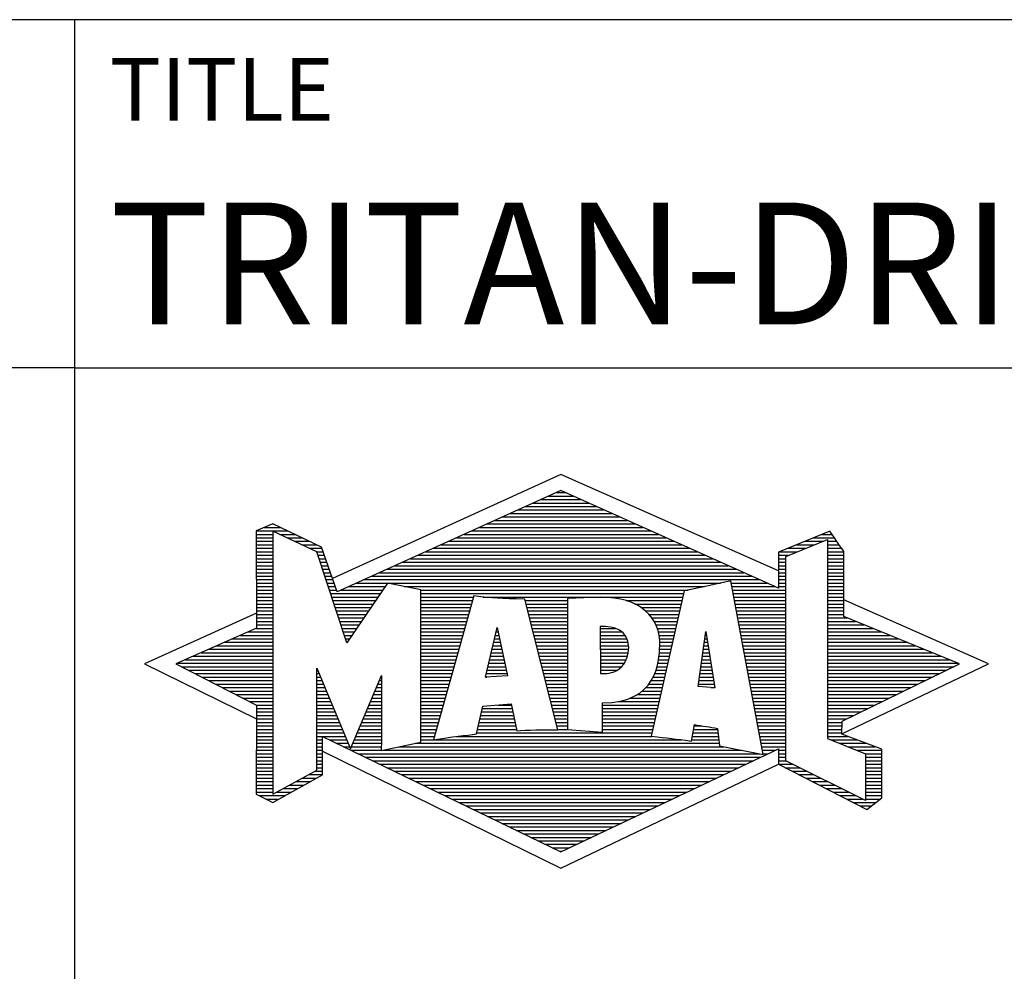
# Model space of a CAD drawing. Units: millimetres. Extents: x -182 to 238, y -136 to 162.
# Drawn here: x 37 to 65, y -112 to -85 of the extents above; entities that cross this region are included whole.
import ezdxf
from ezdxf.enums import TextEntityAlignment as Align

# ---------------------------------------------------------------- set-up
doc = ezdxf.new("R2010")
doc.units = ezdxf.units.MM
doc.layers.get('0').update_dxf_attribs({"linetype": 'CONTINUOUS'})
doc.layers.add('AM_0', color=7, linetype='CONTINUOUS')
doc.layers.add('AM_6', color=2, linetype='CONTINUOUS')
doc.styles.get("Standard").update_dxf_attribs({"font": 'ISOCP.SHX'})

# ---------------------------------------------------------------- blocks, each defined once
blk = doc.blocks.new('*U12')
at = {"layer": 'AM_0', "linetype": 'Continuous'}
blk.add_line((0, 30), (-70, 30), dxfattribs=at)
at = {"layer": 'AM_0'}
blk.add_lwpolyline([(-70, 0), (0, 0), (0, 40), (-70, 40)], close=True, dxfattribs=at)
blk = doc.blocks.new('MAPAL_FRAME_LOGO')
at = {"layer": 'AM_0', "color": 5}
for p, q in [((13.95, 16.94), (7.391, 13.954)), ((20.202, 14.17), (13.95, 16.94)), ((13.819, 16.421), (14.083, 16.421)), ((13.157, 16.121), (14.751, 16.121)), ((13.378, 16.221), (14.528, 16.221)), ((13.598, 16.321), (14.305, 16.321)), ((12.716, 15.921), (15.196, 15.921)), ((12.937, 16.021), (14.973, 16.021)), ((12.055, 15.621), (15.864, 15.621)), ((12.275, 15.721), (15.641, 15.721)), ((12.496, 15.821), (15.419, 15.821)), ((5.207, 15.321), (6.109, 15.321)), ((5.431, 15.421), (5.901, 15.421)), ((5.666, 15.521), (5.692, 15.521)), ((11.393, 15.321), (16.532, 15.321)), ((11.614, 15.421), (16.309, 15.421)), ((11.834, 15.521), (16.087, 15.521)), ((5.207, 15.221), (5.683, 15.221)), ((5.207, 15.121), (5.683, 15.121)), ((5.207, 15.021), (5.683, 15.021)), ((5.884, 15.221), (6.318, 15.221)), ((6.093, 15.121), (6.526, 15.121)), ((6.302, 15.021), (6.735, 15.021)), ((10.732, 15.021), (17.2, 15.021)), ((10.952, 15.121), (16.977, 15.121)), ((11.173, 15.221), (16.754, 15.221)), ((20.409, 14.585), (21.61, 15.078)), ((20.961, 15.021), (21.472, 15.021)), ((21.202, 15.121), (21.804, 15.121)), ((21.444, 15.221), (21.738, 15.221)), ((21.61, 15.078), (21.61, 9.359)), ((21.61, 15.021), (21.873, 15.021)), ((5.208, 14.921), (5.683, 14.921)), ((5.208, 14.821), (5.683, 14.821)), ((5.208, 14.721), (5.683, 14.721)), ((6.512, 14.921), (6.943, 14.921)), ((6.721, 14.821), (7.089, 14.821)), ((6.93, 14.721), (7.124, 14.721)), ((10.071, 14.721), (17.868, 14.721)), ((10.291, 14.821), (17.645, 14.821)), ((10.511, 14.921), (17.422, 14.921)), ((20.236, 14.721), (20.74, 14.721)), ((20.478, 14.821), (20.984, 14.821)), ((20.719, 14.921), (21.228, 14.921)), ((21.61, 14.921), (21.943, 14.921)), ((21.61, 14.821), (22.013, 14.821)), ((21.61, 14.721), (22.079, 14.721)), ((5.208, 14.621), (5.683, 14.621)), ((5.208, 14.521), (5.683, 14.521)), ((5.208, 14.421), (5.683, 14.421)), ((6.972, 14.621), (7.158, 14.621)), ((7.005, 14.521), (7.193, 14.521)), ((7.038, 14.421), (7.228, 14.421)), ((9.409, 14.421), (18.535, 14.421)), ((9.63, 14.521), (18.313, 14.521)), ((9.85, 14.621), (18.09, 14.621)), ((20.202, 14.421), (20.409, 14.421)), ((20.203, 14.621), (20.497, 14.621)), ((20.203, 14.521), (20.409, 14.521)), ((20.409, 8.721), (20.409, 14.585)), ((21.61, 14.621), (22.079, 14.621)), ((21.61, 14.521), (22.079, 14.521)), ((21.61, 14.421), (22.079, 14.421)), ((5.208, 14.321), (5.683, 14.321)), ((5.208, 14.221), (5.683, 14.221)), ((7.072, 14.321), (7.263, 14.321)), ((7.105, 14.221), (7.298, 14.221)), ((8.968, 14.221), (18.981, 14.221)), ((9.189, 14.321), (18.758, 14.321)), ((20.202, 14.321), (20.409, 14.321)), ((20.202, 14.221), (20.409, 14.221)), ((21.61, 14.321), (22.079, 14.321)), ((21.61, 14.221), (22.079, 14.221)), ((5.208, 14.121), (5.683, 14.121)), ((5.208, 14.021), (5.683, 14.021)), ((5.208, 13.921), (5.683, 13.921)), ((7.138, 14.121), (7.333, 14.121)), ((7.172, 14.021), (7.368, 14.021)), ((7.205, 13.921), (7.403, 13.921)), ((8.307, 13.921), (19.649, 13.921)), ((8.527, 14.021), (19.426, 14.021)), ((8.748, 14.121), (19.203, 14.121)), ((20.202, 14.121), (20.409, 14.121)), ((20.202, 14.021), (20.409, 14.021)), ((20.202, 13.921), (20.409, 13.921)), ((21.61, 14.121), (22.079, 14.121)), ((21.61, 14.021), (22.079, 14.021)), ((21.61, 13.921), (22.079, 13.921)), ((5.208, 13.821), (5.683, 13.821)), ((5.208, 13.721), (5.683, 13.721)), ((5.208, 13.621), (5.683, 13.621)), ((7.238, 13.821), (7.438, 13.821)), ((7.272, 13.721), (7.473, 13.721)), ((7.305, 13.621), (7.507, 13.621)), ((7.645, 13.621), (8.838, 13.621)), ((7.866, 13.721), (8.906, 13.721)), ((8.086, 13.821), (18.536, 13.821)), ((9.456, 13.721), (18.079, 13.721)), ((9.93, 13.621), (17.602, 13.621)), ((18.844, 13.821), (19.871, 13.821)), ((18.863, 13.721), (20.094, 13.721)), ((18.882, 13.621), (20.409, 13.621)), ((20.202, 13.821), (20.409, 13.821)), ((20.202, 13.721), (20.409, 13.721)), ((21.61, 13.821), (22.079, 13.821)), ((21.61, 13.721), (22.079, 13.721)), ((21.61, 13.621), (22.079, 13.621)), ((5.209, 13.521), (5.683, 13.521)), ((5.209, 13.421), (5.683, 13.421)), ((5.209, 13.321), (5.683, 13.321)), ((7.338, 13.521), (8.77, 13.521)), ((7.372, 13.421), (8.702, 13.421)), ((7.405, 13.321), (8.635, 13.321)), ((9.93, 13.521), (17.477, 13.521)), ((9.93, 13.421), (11.442, 13.421)), ((9.93, 13.321), (11.414, 13.321)), ((11.722, 13.421), (17.454, 13.421)), ((12.925, 13.321), (14.139, 13.321)), ((15.819, 13.321), (17.431, 13.321)), ((18.9, 13.521), (20.409, 13.521)), ((18.919, 13.421), (20.409, 13.421)), ((18.938, 13.321), (20.409, 13.321)), ((21.61, 13.521), (22.079, 13.521)), ((21.61, 13.421), (22.079, 13.421)), ((21.61, 13.321), (22.079, 13.321)), ((26.227, 11.5), (22.079, 13.338)), ((5.209, 13.221), (5.683, 13.221)), ((5.209, 13.121), (5.683, 13.121)), ((5.209, 13.021), (5.683, 13.021)), ((7.438, 13.221), (8.567, 13.221)), ((7.472, 13.121), (8.499, 13.121)), ((7.505, 13.021), (8.431, 13.021)), ((9.93, 13.221), (11.386, 13.221)), ((9.93, 13.121), (11.358, 13.121)), ((9.93, 13.021), (11.33, 13.021)), ((12.951, 13.221), (14.139, 13.221)), ((12.976, 13.121), (14.139, 13.121)), ((13.001, 13.021), (14.139, 13.021)), ((16.074, 13.221), (17.409, 13.221)), ((16.251, 13.121), (17.386, 13.121)), ((16.379, 13.021), (17.363, 13.021)), ((18.956, 13.221), (20.409, 13.221)), ((18.975, 13.121), (20.409, 13.121)), ((18.994, 13.021), (20.409, 13.021)), ((21.61, 13.221), (22.079, 13.221)), ((21.61, 13.121), (22.079, 13.121)), ((21.61, 13.021), (22.079, 13.021)), ((5.209, 12.961), (2, 11.5)), ((5.209, 12.921), (5.683, 12.921)), ((5.209, 12.821), (5.683, 12.821)), ((7.538, 12.921), (8.364, 12.921)), ((7.571, 12.821), (8.296, 12.821)), ((9.93, 12.921), (11.303, 12.921)), ((9.93, 12.821), (11.275, 12.821)), ((13.027, 12.921), (14.139, 12.921)), ((13.052, 12.821), (14.139, 12.821)), ((16.479, 12.921), (17.34, 12.921)), ((16.564, 12.821), (17.317, 12.821)), ((19.012, 12.921), (20.409, 12.921)), ((19.031, 12.821), (20.409, 12.821)), ((21.61, 12.921), (22.079, 12.921)), ((21.61, 12.821), (22.171, 12.821)), ((5.189, 12.521), (5.683, 12.521)), ((5.209, 12.721), (5.683, 12.721)), ((5.209, 12.621), (5.683, 12.621)), ((7.605, 12.721), (8.228, 12.721)), ((7.638, 12.621), (8.161, 12.621)), ((7.671, 12.521), (8.093, 12.521)), ((9.93, 12.721), (11.247, 12.721)), ((9.93, 12.621), (11.219, 12.621)), ((9.93, 12.521), (11.191, 12.521)), ((11.789, 11.119), (12.121, 12.544)), ((12.116, 12.521), (12.126, 12.521)), ((12.121, 12.544), (12.418, 11.155)), ((13.078, 12.721), (14.139, 12.721)), ((13.103, 12.621), (14.139, 12.621)), ((13.128, 12.521), (14.139, 12.521)), ((15.084, 12.521), (15.515, 12.521)), ((16.626, 12.721), (17.295, 12.721)), ((16.679, 12.621), (17.272, 12.621)), ((16.719, 12.521), (17.249, 12.521)), ((19.05, 12.721), (20.409, 12.721)), ((19.068, 12.621), (20.409, 12.621)), ((19.087, 12.521), (20.409, 12.521)), ((21.61, 12.721), (22.415, 12.721)), ((21.61, 12.621), (22.659, 12.621)), ((21.61, 12.521), (22.904, 12.521)), ((4.516, 12.221), (5.683, 12.221)), ((4.74, 12.321), (5.683, 12.321)), ((4.965, 12.421), (5.683, 12.421)), ((7.705, 12.421), (8.025, 12.421)), ((7.738, 12.321), (7.957, 12.321)), ((7.771, 12.221), (7.89, 12.221)), ((9.93, 12.421), (11.163, 12.421)), ((9.93, 12.321), (11.135, 12.321)), ((9.93, 12.221), (11.107, 12.221)), ((12.046, 12.221), (12.19, 12.221)), ((12.069, 12.321), (12.169, 12.321)), ((12.092, 12.421), (12.147, 12.421)), ((13.154, 12.421), (14.139, 12.421)), ((13.179, 12.321), (14.139, 12.321)), ((13.204, 12.221), (14.14, 12.221)), ((15.085, 12.421), (15.705, 12.421)), ((15.085, 12.321), (15.799, 12.321)), ((15.086, 12.221), (15.852, 12.221)), ((16.749, 12.421), (17.226, 12.421)), ((16.77, 12.321), (17.204, 12.321)), ((16.785, 12.221), (17.181, 12.221)), ((17.892, 10.854), (18.118, 12.434)), ((18.087, 12.221), (18.151, 12.221)), ((18.101, 12.321), (18.135, 12.321)), ((18.116, 12.421), (18.12, 12.421)), ((18.118, 12.434), (18.373, 10.811)), ((19.106, 12.421), (20.409, 12.421)), ((19.124, 12.321), (20.409, 12.321)), ((19.143, 12.221), (20.409, 12.221)), ((21.61, 12.421), (23.148, 12.421)), ((21.61, 12.321), (23.393, 12.321)), ((21.61, 12.221), (23.637, 12.221)), ((3.844, 11.921), (5.683, 11.921)), ((4.068, 12.021), (5.683, 12.021)), ((4.292, 12.121), (5.683, 12.121)), ((7.805, 12.121), (7.822, 12.121)), ((9.93, 12.121), (11.079, 12.121)), ((9.93, 12.021), (11.051, 12.021)), ((9.93, 11.921), (11.024, 11.921)), ((11.976, 11.921), (12.254, 11.921)), ((11.999, 12.021), (12.233, 12.021)), ((12.023, 12.121), (12.212, 12.121)), ((13.23, 12.121), (14.14, 12.121)), ((13.255, 12.021), (14.14, 12.021)), ((13.281, 11.921), (14.14, 11.921)), ((15.086, 12.121), (15.88, 12.121)), ((15.087, 12.021), (15.895, 12.021)), ((15.088, 11.921), (15.895, 11.921)), ((16.785, 11.921), (17.112, 11.921)), ((16.788, 12.121), (17.158, 12.121)), ((16.791, 12.021), (17.135, 12.021)), ((18.044, 11.921), (18.198, 11.921)), ((18.059, 12.021), (18.182, 12.021)), ((18.073, 12.121), (18.167, 12.121)), ((19.162, 12.121), (20.409, 12.121)), ((19.18, 12.021), (20.409, 12.021)), ((19.199, 11.921), (20.409, 11.921)), ((21.61, 12.121), (23.882, 12.121)), ((21.61, 12.021), (24.126, 12.021)), ((21.61, 11.921), (24.37, 11.921)), ((3.171, 11.621), (5.683, 11.621)), ((3.395, 11.721), (5.683, 11.721)), ((3.62, 11.821), (5.683, 11.821)), ((9.93, 11.821), (10.996, 11.821)), ((9.93, 11.721), (10.968, 11.721)), ((9.93, 11.621), (10.94, 11.621)), ((11.906, 11.621), (12.318, 11.621)), ((11.929, 11.721), (12.297, 11.721)), ((11.953, 11.821), (12.276, 11.821)), ((13.306, 11.821), (14.14, 11.821)), ((13.331, 11.721), (14.14, 11.721)), ((13.357, 11.621), (14.14, 11.621)), ((15.088, 11.821), (15.883, 11.821)), ((15.089, 11.721), (15.862, 11.721)), ((15.089, 11.621), (15.828, 11.621)), ((16.752, 11.621), (17.044, 11.621)), ((16.767, 11.721), (17.067, 11.721)), ((16.778, 11.821), (17.09, 11.821)), ((18.002, 11.621), (18.245, 11.621)), ((18.016, 11.721), (18.23, 11.721)), ((18.03, 11.821), (18.214, 11.821)), ((19.218, 11.821), (20.409, 11.821)), ((19.236, 11.721), (20.409, 11.721)), ((19.255, 11.621), (20.409, 11.621)), ((21.61, 11.821), (24.615, 11.821)), ((21.61, 11.721), (24.859, 11.721)), ((21.61, 11.621), (25.104, 11.621)), ((2, 11.5), (5.209, 9.925)), ((2.947, 11.521), (5.683, 11.521)), ((3.056, 11.421), (5.683, 11.421)), ((3.251, 11.321), (5.683, 11.321)), ((6.94, 11.321), (6.966, 11.321)), ((9.93, 11.521), (10.912, 11.521)), ((9.93, 11.421), (10.884, 11.421)), ((9.93, 11.321), (10.856, 11.321)), ((11.836, 11.321), (12.383, 11.321)), ((11.859, 11.421), (12.361, 11.421)), ((11.883, 11.521), (12.34, 11.521)), ((13.382, 11.521), (14.14, 11.521)), ((13.407, 11.421), (14.14, 11.421)), ((13.433, 11.321), (14.14, 11.321)), ((15.09, 11.521), (15.776, 11.521)), ((15.091, 11.421), (15.698, 11.421)), ((15.091, 11.321), (15.572, 11.321)), ((16.681, 11.321), (16.976, 11.321)), ((16.709, 11.421), (16.999, 11.421)), ((16.736, 11.521), (17.021, 11.521)), ((17.959, 11.321), (18.293, 11.321)), ((17.973, 11.421), (18.277, 11.421)), ((17.987, 11.521), (18.261, 11.521)), ((19.274, 11.521), (20.409, 11.521)), ((19.292, 11.421), (20.409, 11.421)), ((19.311, 11.321), (20.409, 11.321)), ((21.61, 11.521), (25.348, 11.521)), ((21.61, 11.421), (25.235, 11.421)), ((21.61, 11.321), (25.03, 11.321)), ((22.018, 9.489), (26.227, 11.5)), ((3.447, 11.221), (5.683, 11.221)), ((3.642, 11.121), (5.683, 11.121)), ((6.94, 11.221), (7.007, 11.221)), ((6.94, 11.121), (7.049, 11.121)), ((8.778, 11.121), (8.801, 11.121)), ((9.93, 11.221), (10.828, 11.221)), ((9.93, 11.121), (10.8, 11.121)), ((12.418, 11.155), (11.789, 11.119)), ((11.789, 11.121), (11.821, 11.121)), ((11.813, 11.221), (12.404, 11.221)), ((13.458, 11.221), (14.14, 11.221)), ((13.483, 11.121), (14.14, 11.121)), ((16.599, 11.121), (16.93, 11.121)), ((16.642, 11.221), (16.953, 11.221)), ((17.93, 11.121), (18.324, 11.121)), ((17.944, 11.221), (18.308, 11.221)), ((19.329, 11.221), (20.409, 11.221)), ((19.348, 11.121), (20.409, 11.121)), ((21.61, 11.221), (24.825, 11.221)), ((21.61, 11.121), (24.62, 11.121)), ((3.837, 11.021), (5.683, 11.021)), ((4.033, 10.921), (5.683, 10.921)), ((4.228, 10.821), (5.683, 10.821)), ((6.94, 11.021), (7.091, 11.021)), ((6.94, 10.921), (7.133, 10.921)), ((6.94, 10.821), (7.174, 10.821)), ((8.651, 10.821), (8.801, 10.821)), ((8.694, 10.921), (8.801, 10.921)), ((8.736, 11.021), (8.801, 11.021)), ((9.93, 11.021), (10.772, 11.021)), ((9.93, 10.921), (10.745, 10.921)), ((9.93, 10.821), (10.717, 10.821)), ((13.509, 11.021), (14.14, 11.021)), ((13.534, 10.921), (14.14, 10.921)), ((13.56, 10.821), (14.14, 10.821)), ((16.389, 10.821), (16.862, 10.821)), ((16.477, 10.921), (16.885, 10.921)), ((16.542, 11.021), (16.907, 11.021)), ((18.373, 10.811), (17.892, 10.854)), ((17.902, 10.921), (18.355, 10.921)), ((17.916, 11.021), (18.34, 11.021)), ((18.257, 10.821), (18.371, 10.821)), ((19.367, 11.021), (20.409, 11.021)), ((19.385, 10.921), (20.409, 10.921)), ((19.404, 10.821), (20.409, 10.821)), ((21.61, 11.021), (24.414, 11.021)), ((21.61, 10.921), (24.209, 10.921)), ((21.61, 10.821), (24.004, 10.821)), ((4.424, 10.721), (5.683, 10.721)), ((4.619, 10.621), (5.683, 10.621)), ((4.815, 10.521), (5.683, 10.521)), ((6.94, 10.721), (7.216, 10.721)), ((6.94, 10.621), (7.258, 10.621)), ((6.94, 10.521), (7.299, 10.521)), ((8.525, 10.521), (8.801, 10.521)), ((8.567, 10.621), (8.801, 10.621)), ((8.609, 10.721), (8.801, 10.721)), ((9.93, 10.721), (10.689, 10.721)), ((9.93, 10.621), (10.661, 10.621)), ((9.93, 10.521), (10.633, 10.521)), ((13.585, 10.721), (14.14, 10.721)), ((13.61, 10.621), (14.141, 10.621)), ((13.636, 10.521), (14.141, 10.521)), ((15.949, 10.521), (16.794, 10.521)), ((16.146, 10.621), (16.816, 10.621)), ((16.283, 10.721), (16.839, 10.721)), ((19.423, 10.721), (20.409, 10.721)), ((19.441, 10.621), (20.409, 10.621)), ((19.46, 10.521), (20.409, 10.521)), ((21.61, 10.721), (23.799, 10.721)), ((21.61, 10.621), (23.593, 10.621)), ((21.61, 10.521), (23.388, 10.521)), ((5.01, 10.421), (5.683, 10.421)), ((5.205, 10.321), (5.683, 10.321)), ((5.209, 10.221), (5.683, 10.221)), ((6.94, 10.421), (7.341, 10.421)), ((6.94, 10.321), (7.383, 10.321)), ((6.94, 10.221), (7.424, 10.221)), ((8.398, 10.221), (8.801, 10.221)), ((8.441, 10.321), (8.801, 10.321)), ((8.483, 10.421), (8.801, 10.421)), ((9.93, 10.421), (10.605, 10.421)), ((9.93, 10.321), (10.577, 10.321)), ((9.93, 10.221), (10.549, 10.221)), ((11.697, 10.221), (12.55, 10.221)), ((12.145, 10.321), (12.529, 10.321)), ((13.661, 10.421), (14.141, 10.421)), ((13.686, 10.321), (14.141, 10.321)), ((13.712, 10.221), (14.141, 10.221)), ((15.15, 10.321), (16.748, 10.321)), ((15.15, 10.221), (16.725, 10.221)), ((15.583, 10.421), (16.771, 10.421)), ((19.479, 10.421), (20.409, 10.421)), ((19.497, 10.321), (20.409, 10.321)), ((19.516, 10.221), (20.409, 10.221)), ((21.61, 10.421), (23.183, 10.421)), ((21.61, 10.321), (22.978, 10.321)), ((21.61, 10.221), (22.772, 10.221)), ((5.209, 10.121), (5.683, 10.121)), ((5.209, 10.021), (5.683, 10.021)), ((5.209, 9.921), (5.683, 9.921)), ((6.94, 10.121), (7.466, 10.121)), ((6.94, 10.021), (7.508, 10.021)), ((6.94, 9.921), (7.549, 9.921)), ((8.272, 9.921), (8.8, 9.921)), ((8.314, 10.021), (8.8, 10.021)), ((8.356, 10.121), (8.801, 10.121)), ((9.93, 10.121), (10.521, 10.121)), ((9.93, 10.021), (10.493, 10.021)), ((9.93, 9.921), (10.466, 9.921)), ((11.628, 9.921), (12.613, 9.921)), ((11.651, 10.021), (12.592, 10.021)), ((11.674, 10.121), (12.571, 10.121)), ((13.737, 10.121), (14.141, 10.121)), ((13.762, 10.021), (14.141, 10.021)), ((13.788, 9.921), (14.141, 9.921)), ((15.149, 10.121), (16.702, 10.121)), ((15.149, 10.021), (16.68, 10.021)), ((15.149, 9.921), (16.657, 9.921)), ((19.535, 10.121), (20.409, 10.121)), ((19.553, 10.021), (20.409, 10.021)), ((19.572, 9.921), (20.409, 9.921)), ((21.61, 10.121), (22.567, 10.121)), ((21.61, 10.021), (22.362, 10.021)), ((21.61, 9.921), (22.156, 9.921)), ((5.209, 9.821), (5.683, 9.821)), ((5.209, 9.721), (5.683, 9.721)), ((5.209, 9.621), (5.683, 9.621)), ((6.94, 9.821), (7.591, 9.821)), ((6.94, 9.721), (7.633, 9.721)), ((6.94, 9.621), (7.675, 9.621)), ((8.145, 9.621), (8.799, 9.621)), ((8.188, 9.721), (8.8, 9.721)), ((8.23, 9.821), (8.8, 9.821)), ((9.93, 9.821), (10.438, 9.821)), ((9.93, 9.721), (10.41, 9.721)), ((9.93, 9.621), (10.382, 9.621)), ((11.559, 9.621), (12.676, 9.621)), ((11.582, 9.721), (12.655, 9.721)), ((11.605, 9.821), (12.634, 9.821)), ((13.813, 9.821), (14.141, 9.821)), ((13.839, 9.721), (14.141, 9.721)), ((13.864, 9.621), (14.141, 9.621)), ((15.148, 9.821), (16.634, 9.821)), ((15.148, 9.721), (16.611, 9.721)), ((15.148, 9.621), (16.589, 9.621)), ((17.763, 9.621), (18.45, 9.621)), ((17.782, 9.721), (18.003, 9.721)), ((19.591, 9.821), (20.409, 9.821)), ((19.609, 9.721), (20.409, 9.721)), ((19.628, 9.621), (20.409, 9.621)), ((21.61, 9.821), (22.023, 9.821)), ((21.61, 9.721), (22.023, 9.721)), ((21.61, 9.621), (22.022, 9.621)), ((5.209, 9.521), (5.683, 9.521)), ((5.209, 9.421), (5.683, 9.421)), ((6.94, 9.521), (7.716, 9.521)), ((6.94, 9.421), (7.758, 9.421)), ((8.061, 9.421), (8.798, 9.421)), ((8.103, 9.521), (8.799, 9.521)), ((9.93, 9.521), (10.354, 9.521)), ((9.93, 9.421), (10.326, 9.421)), ((10.956, 9.421), (16.572, 9.421)), ((11.536, 9.521), (16.566, 9.521)), ((17.725, 9.421), (18.472, 9.421)), ((17.744, 9.521), (18.461, 9.521)), ((19.647, 9.521), (20.409, 9.521)), ((19.665, 9.421), (20.409, 9.421)), ((21.61, 9.521), (22.022, 9.521)), ((21.61, 9.421), (22.183, 9.421)), ((21.61, 9.359), (22.698, 8.918)), ((5.208, 9.321), (5.683, 9.321)), ((5.208, 9.221), (5.683, 9.221)), ((5.208, 9.121), (5.683, 9.121)), ((6.94, 9.321), (7.104, 9.321)), ((6.94, 9.221), (7.104, 9.221)), ((6.94, 9.121), (7.104, 9.121)), ((7.299, 9.321), (7.8, 9.321)), ((7.505, 9.221), (7.841, 9.221)), ((7.712, 9.121), (7.883, 9.121)), ((7.935, 9.121), (8.797, 9.121)), ((7.977, 9.221), (8.797, 9.221)), ((8.019, 9.321), (8.798, 9.321)), ((9.303, 9.121), (18.626, 9.121)), ((9.769, 9.221), (18.495, 9.221)), ((9.93, 9.321), (10.298, 9.321)), ((10.301, 9.321), (17.428, 9.321)), ((17.706, 9.321), (18.484, 9.321)), ((19.684, 9.321), (20.409, 9.321)), ((19.703, 9.221), (20.409, 9.221)), ((19.721, 9.121), (20.409, 9.121)), ((21.704, 9.321), (22.448, 9.321)), ((21.951, 9.221), (22.713, 9.221)), ((22.197, 9.121), (22.978, 9.121)), ((5.208, 9.021), (5.683, 9.021)), ((5.208, 8.921), (5.683, 8.921)), ((5.208, 8.821), (5.683, 8.821)), ((6.94, 9.021), (7.104, 9.021)), ((6.94, 8.921), (7.104, 8.921)), ((6.94, 8.821), (7.104, 8.821)), ((7.104, 8.995), (13.95, 5.634)), ((7.919, 9.021), (8.796, 9.021)), ((8.125, 8.921), (19.653, 8.921)), ((8.332, 8.821), (19.692, 8.821)), ((8.837, 9.021), (19.139, 9.021)), ((19.74, 9.021), (20.115, 9.021)), ((19.759, 8.921), (19.903, 8.921)), ((20.202, 9.021), (20.409, 9.021)), ((20.202, 8.921), (20.409, 8.921)), ((20.202, 8.821), (20.409, 8.821)), ((22.444, 9.021), (23.168, 9.021)), ((22.69, 8.921), (23.168, 8.921)), ((22.698, 8.918), (22.698, 7.576)), ((22.698, 8.821), (23.168, 8.821)), ((5.208, 8.721), (5.683, 8.721)), ((5.208, 8.621), (5.683, 8.621)), ((5.208, 8.521), (5.683, 8.521)), ((6.94, 8.721), (7.104, 8.721)), ((6.94, 8.621), (7.104, 8.621)), ((6.94, 8.521), (7.104, 8.521)), ((8.539, 8.721), (19.481, 8.721)), ((8.745, 8.621), (19.27, 8.621)), ((8.952, 8.521), (19.058, 8.521)), ((13.95, 5.634), (20.201, 8.621)), ((20.202, 8.721), (20.409, 8.721)), ((20.203, 8.621), (20.609, 8.621)), ((20.392, 8.521), (20.809, 8.521)), ((22.698, 7.576), (20.409, 8.721)), ((22.698, 8.721), (23.168, 8.721)), ((22.698, 8.621), (23.168, 8.621)), ((22.698, 8.521), (23.168, 8.521)), ((5.208, 8.421), (5.683, 8.421)), ((5.208, 8.321), (5.683, 8.321)), ((5.208, 8.221), (5.683, 8.221)), ((6.522, 8.221), (6.932, 8.221)), ((6.706, 8.321), (7.104, 8.321)), ((6.889, 8.421), (7.104, 8.421)), ((9.159, 8.421), (18.847, 8.421)), ((9.365, 8.321), (18.636, 8.321)), ((9.572, 8.221), (18.425, 8.221)), ((20.588, 8.421), (21.009, 8.421)), ((20.784, 8.321), (21.209, 8.321)), ((20.98, 8.221), (21.409, 8.221)), ((22.698, 8.421), (23.168, 8.421)), ((22.698, 8.321), (23.168, 8.321)), ((22.698, 8.221), (23.168, 8.221)), ((5.207, 8.021), (5.683, 8.021)), ((5.207, 7.921), (5.683, 7.921)), ((5.208, 8.121), (5.683, 8.121)), ((5.971, 7.921), (6.394, 7.921)), ((6.155, 8.021), (6.573, 8.021)), ((6.338, 8.121), (6.752, 8.121)), ((9.779, 8.121), (18.213, 8.121)), ((9.986, 8.021), (18.002, 8.021)), ((10.192, 7.921), (17.791, 7.921)), ((21.176, 8.121), (21.609, 8.121)), ((21.372, 8.021), (21.809, 8.021)), ((21.568, 7.921), (22.009, 7.921)), ((22.698, 8.121), (23.168, 8.121)), ((22.698, 8.021), (23.168, 8.021)), ((22.698, 7.921), (23.168, 7.921)), ((5.207, 7.821), (5.683, 7.821)), ((5.282, 7.721), (6.036, 7.721)), ((5.788, 7.821), (6.215, 7.821)), ((10.399, 7.821), (17.58, 7.821)), ((10.606, 7.721), (17.369, 7.721)), ((21.765, 7.821), (22.209, 7.821)), ((21.961, 7.721), (22.409, 7.721)), ((22.698, 7.821), (23.168, 7.821)), ((22.698, 7.721), (23.168, 7.721)), ((5.482, 7.621), (5.856, 7.621)), ((10.812, 7.621), (17.157, 7.621)), ((11.019, 7.521), (16.946, 7.521)), ((11.226, 7.421), (16.735, 7.421)), ((22.157, 7.621), (22.609, 7.621)), ((22.353, 7.521), (22.996, 7.521)), ((22.549, 7.421), (22.864, 7.421)), ((22.698, 7.621), (23.128, 7.621)), ((11.432, 7.321), (16.524, 7.321)), ((11.639, 7.221), (16.312, 7.221)), ((11.846, 7.121), (16.101, 7.121)), ((12.052, 7.021), (15.89, 7.021)), ((12.259, 6.921), (15.679, 6.921)), ((12.466, 6.821), (15.467, 6.821)), ((12.672, 6.721), (15.256, 6.721)), ((12.879, 6.621), (15.045, 6.621)), ((13.086, 6.521), (14.834, 6.521)), ((13.292, 6.421), (14.622, 6.421)), ((13.499, 6.321), (14.411, 6.321)), ((13.706, 6.221), (14.2, 6.221)), ((13.912, 6.121), (13.989, 6.121))]:
    blk.add_line(p, q, dxfattribs=at)
for points, knots in [([(20.203, 8.618), (20.203, 8.618), (20.202, 9.062), (20.202, 9.062), (20.202, 9.062), (13.95, 6.103), (13.95, 6.103), (13.95, 6.103), (7.104, 9.415), (7.104, 9.415), (7.104, 9.415), (7.104, 8.317), (7.104, 8.317), (7.104, 8.317), (5.68, 7.522), (5.68, 7.522), (5.68, 7.522), (5.207, 7.758), (5.207, 7.758), (5.207, 7.758), (5.209, 10.319), (5.209, 10.319), (5.209, 10.319), (2.901, 11.5), (2.901, 11.5), (2.901, 11.5), (5.209, 12.53), (5.209, 12.53), (5.209, 12.53), (5.207, 15.326), (5.207, 15.326), (5.207, 15.326), (5.68, 15.527), (5.68, 15.527), (5.68, 15.527), (7.076, 14.857), (7.076, 14.857), (7.076, 14.857), (7.526, 13.567), (7.526, 13.567), (7.526, 13.567), (13.95, 16.481), (13.95, 16.481), (13.95, 16.481), (20.202, 13.672), (20.202, 13.672), (20.202, 13.672), (20.203, 14.707), (20.203, 14.707), (20.203, 14.707), (21.676, 15.317), (21.676, 15.317), (21.68, 15.29), (22.079, 14.726), (22.079, 14.726), (22.079, 14.726), (22.079, 12.858), (22.079, 12.858), (22.079, 12.858), (25.398, 11.5), (25.398, 11.5), (25.398, 11.5), (22.023, 9.856), (22.023, 9.856), (22.023, 9.856), (22.022, 9.482), (22.022, 9.482), (22.022, 9.482), (23.168, 9.049), (23.168, 9.049), (23.168, 9.049), (23.168, 7.651), (23.168, 7.651), (23.168, 7.651), (22.737, 7.325), (22.737, 7.325), (22.737, 7.325), (20.203, 8.618), (20.203, 8.618)], [0, 0, 0, 0, 1, 1, 1, 2, 2, 2, 3, 3, 3, 4, 4, 4, 5, 5, 5, 6, 6, 6, 7, 7, 7, 8, 8, 8, 9, 9, 9, 10, 10, 10, 11, 11, 11, 12, 12, 12, 13, 13, 13, 14, 14, 14, 15, 15, 15, 16, 16, 16, 17, 17, 17, 18, 18, 18, 19, 19, 19, 20, 20, 20, 21, 21, 21, 22, 22, 22, 23, 23, 23, 24, 24, 24, 25, 25, 25, 26, 26, 26, 26]), ([(7.81, 12.104), (7.81, 12.104), (8.97, 13.817), (8.97, 13.817), (8.97, 13.817), (9.93, 13.628), (9.93, 13.628), (9.93, 13.628), (9.93, 9.256), (9.93, 9.256), (9.93, 9.256), (8.796, 9.012), (8.796, 9.012), (8.796, 9.012), (8.809, 11.186), (8.799, 11.172), (8.799, 11.172), (7.909, 9.059), (7.909, 9.059), (7.909, 9.059), (6.94, 11.383), (6.94, 11.383), (6.94, 11.383), (6.94, 8.449), (6.94, 8.449), (6.94, 8.449), (5.683, 7.764), (5.683, 7.764), (5.683, 7.764), (5.683, 15.317), (5.683, 15.317), (5.683, 15.317), (6.94, 14.716), (6.94, 14.716), (6.94, 14.716), (7.81, 12.104), (7.81, 12.104)], [0, 0, 0, 0, 1, 1, 1, 2, 2, 2, 3, 3, 3, 4, 4, 4, 5, 5, 5, 6, 6, 6, 7, 7, 7, 8, 8, 8, 9, 9, 9, 10, 10, 10, 11, 11, 11, 12, 12, 12, 12]), ([(19.763, 8.9), (19.763, 8.9), (18.503, 9.145), (18.503, 9.145), (18.503, 9.145), (18.446, 9.651), (18.446, 9.651), (18.249, 9.696), (17.99, 9.708), (17.79, 9.763), (17.79, 9.763), (17.699, 9.285), (17.699, 9.285), (17.219, 9.349), (17.034, 9.373), (16.544, 9.424), (16.544, 9.424), (17.494, 13.598), (17.494, 13.598), (18.105, 13.715), (18.832, 13.889), (18.832, 13.889), (18.832, 13.889), (19.763, 8.9), (19.763, 8.9)], [0, 0, 0, 0, 1, 1, 1, 2, 2, 2, 3, 3, 3, 4, 4, 4, 5, 5, 5, 6, 6, 6, 7, 7, 7, 8, 8, 8, 8]), ([(12.916, 13.358), (12.916, 13.358), (13.867, 9.607), (13.867, 9.607), (13.502, 9.612), (12.941, 9.61), (12.686, 9.577), (12.686, 9.577), (12.522, 10.353), (12.522, 10.353), (12.522, 10.353), (11.712, 10.284), (11.712, 10.284), (11.712, 10.284), (11.528, 9.489), (11.528, 9.489), (11.235, 9.448), (10.826, 9.42), (10.298, 9.32), (10.298, 9.32), (11.451, 13.453), (11.451, 13.453), (12.032, 13.375), (12.197, 13.385), (12.916, 13.358)], [0, 0, 0, 0, 1, 1, 1, 2, 2, 2, 3, 3, 3, 4, 4, 4, 5, 5, 5, 6, 6, 6, 7, 7, 7, 8, 8, 8, 8]), ([(16.792, 12.027), (16.771, 11.537), (16.704, 10.382), (15.15, 10.382), (15.15, 10.382), (15.147, 9.544), (15.147, 9.544), (15.147, 9.544), (14.141, 9.619), (14.141, 9.619), (14.141, 9.619), (14.139, 13.384), (14.139, 13.384), (14.139, 13.384), (15.093, 13.414), (15.093, 13.414), (16.207, 13.433), (16.826, 12.833), (16.792, 12.027)], [0, 0, 0, 0, 1, 1, 1, 2, 2, 2, 3, 3, 3, 4, 4, 4, 5, 5, 5, 6, 6, 6, 6]), ([(15.9, 11.974), (15.861, 11.105), (15.092, 11.227), (15.092, 11.227), (15.092, 11.227), (15.084, 12.579), (15.084, 12.579), (15.479, 12.569), (15.878, 12.505), (15.9, 11.974)], [0, 0, 0, 0, 1, 1, 1, 2, 2, 2, 3, 3, 3, 3])]:
    blk.add_open_spline(points, degree=3, knots=knots, dxfattribs=at)
blk = doc.blocks.new('*U53')
at = {"layer": 'AM_0'}
for p, q in [((190, 0), (0, 0)), ((190, 0), (0, 0)), ((190, 0), (0, 0)), ((0, -40), (0, 0)), ((190, 0), (0, 0)), ((190, 0), (0, 0)), ((0, -10), (190, -10))]:
    blk.add_line(p, q, dxfattribs=at)
at = {"layer": 'AM_0', "color": 7}
blk.add_line((0, -40), (0, 0), dxfattribs=at)
blk.add_blockref('MAPAL_FRAME_LOGO', (0, -30))
at = {"layer": 'AM_0', "color": 2}
blk.add_text('TITLE', height=1.8, dxfattribs=at).set_placement((1, -2), align=Align.MIDDLE_LEFT)
at = {"layer": 'AM_0'}
for tag, p in [('TITLE', (1, -7)), ('MATERIAL_NO', (121, -27))]:
    blk.add_attdef(tag, text='', height=3.5, dxfattribs=at).set_placement(p, align=Align.MIDDLE_LEFT)
at = {"layer": 'AM_6', "width": 0.821429}
blk.add_attdef('DIN_FORMAT', text='', height=2.5, dxfattribs=at).set_placement((185, -7), align=Align.MIDDLE_CENTER)
at = {"layer": 'AM_6'}
for tag, p in [('DRAWING_NO', (121, -17)), ('TECHNICAL_SPEC', (121, -37))]:
    blk.add_attdef(tag, text='', height=2.5, dxfattribs=at).set_placement(p, align=Align.MIDDLE_LEFT)
for tag, p in [('INDEX_NO', (185, -17)), ('ORIGIN', (185, -27)), ('APP_DATE', (90, -27)), ('APP_NAME', (110, -27)), ('SCALE', (110, -37)), ('SHEET_OF_SHEETS', (185, -37))]:
    blk.add_attdef(tag, text='', height=2.5, dxfattribs=at).set_placement(p, align=Align.MIDDLE_CENTER)
blk = doc.blocks.new('MAPAL_FRAME-Model')
blk.add_blockref('*U12', (220, 10))
ref = blk.add_blockref('*U53', (220, 50))
ref.add_attrib('TITLE', 'TRITAN-DRILL-REAMER, SHANKFORM HAK, COATED / ', dxfattribs={"layer": 'AM_0', "height": 3.5}).set_placement((221, 43), align=Align.MIDDLE_LEFT)

msp = doc.modelspace()

# ---------------------------------------------------------------- block references
at = {"layer": 'AM_0'}
msp.add_blockref('MAPAL_FRAME-Model', (-181.7008, -135), dxfattribs=at)

doc.saveas('drawing.dxf')
